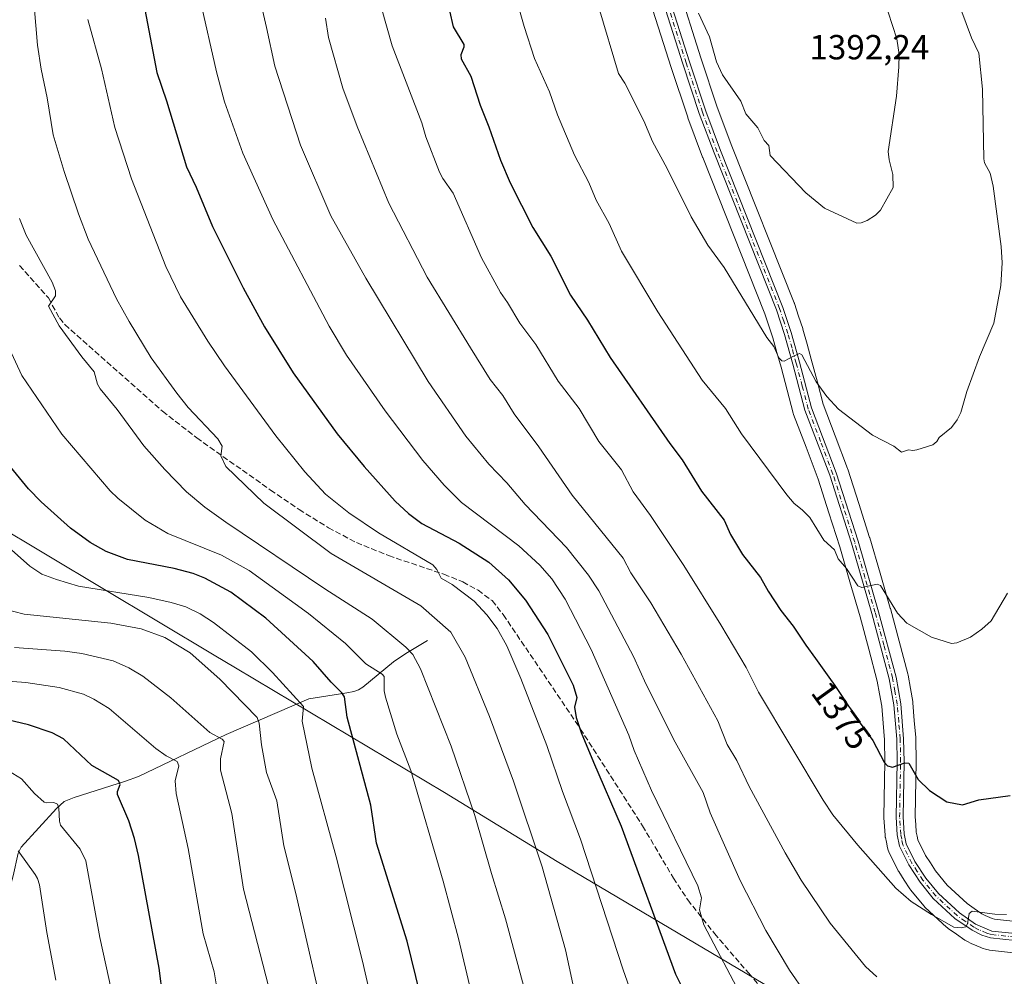
# Model space of a CAD drawing. Units: metres. Extents: x 658030 to 661483, y 4755700 to 4758092.
# Drawn here: x 660826 to 661109, y 4756501 to 4756775 of the extents above; entities that cross this region are included whole.
import ezdxf
from ezdxf.enums import TextEntityAlignment as Align

# ---------------------------------------------------------------- set-up
doc = ezdxf.new("R2010")
doc.units = ezdxf.units.M
doc.header["$MEASUREMENT"] = 0
doc.linetypes.add('DGN Style 3', pattern=[2.307223, 1.648017, -0.659207])
doc.linetypes.add('DGN Style 4', pattern=[2.638475, 1.318413, -0.659207, 0.001648, -0.659207])
for name, color, linetype, lineweight in [('Camino Cxs', 7, 'Continuous', 0), ('Camino eje', 30, 'DGN Style 4', 13), ('Corriente natural lineal', 142, 'Continuous', 13), ('Cota de cima', 7, 'Continuous', 0), ('Curva de nivel maestra', 30, 'Continuous', 30), ('Curva de nivel normal', 30, 'Continuous', 0), ('Espacio natural protegido', 121, 'Continuous', 13), ('Espacio natural protegido CxS', 121, 'Continuous', 0), ('Instalación recreativa', 7, 'Continuous', 0), ('Municipio', 91, 'Continuous', 13), ('Municipio CxS', 4, 'Continuous', 0), ('Rótulo de curva de nivel directora', 7, 'Continuous', 0), ('Senda', 7, 'DGN Style 3', 0)]:
    doc.layers.add(name, color=color, linetype=linetype, lineweight=lineweight)
doc.styles.add('Style-Arial', font='txt')

# ---------------------------------------------------------------- blocks, each defined once
blk = doc.blocks.new('*U8')
at = {"layer": 'Instalación recreativa', "color": 7, "linetype": 'Continuous', "lineweight": 0}
for points in [[(661014.9597, 4756785.515, 1390.0683), (661021.6304, 4756764.4643, 1396.5654), (661026.325, 4756750.336, 1391.8742), (661030.4994, 4756739.1382, 1389.2376), (661048.4212, 4756694.104, 1398.8863), (661048.4687, 4756693.9792, 1398.8977), (661048.5133, 4756693.8506, 1398.9088), (661049.699, 4756690.2587, 1398.6724), (661050.8646, 4756686.7168, 1398.3469), (661050.9219, 4756686.529, 1398.3193), (661052.1307, 4756682.233, 1397.4998), (661053.3506, 4756677.9269, 1396.3108), (661055.0918, 4756671.3208, 1395.3842), (661056.7714, 4756664.9353, 1395.705), (661060.237, 4756655.8127, 1395.0309), (661063.7879, 4756646.4582, 1393.7726), (661063.8575, 4756646.2568, 1393.6246), (661066.993, 4756636.4203, 1392.9535), (661070.1085, 4756626.6239, 1388.4211), (661070.1385, 4756626.5257, 1388.4646), (661073.0988, 4756616.4245, 1387.4685), (661076.0591, 4756606.3034, 1389.5), (661076.0899, 4756606.1932, 1389.5015), (661078.5695, 4756596.8397, 1389.0305), (661081.0691, 4756587.4361, 1389.9861), (661081.1516, 4756587.0621, 1390.0151), (661081.826, 4756583.2405, 1389.8691), (661082.4911, 4756579.5052, 1389.8353), (661082.5441, 4756579.0997, 1389.8687), (661082.9692, 4756574.0783, 1386.3327), (661083.3843, 4756569.1368, 1385.6479), (661083.3993, 4756568.8424, 1385.7101), (661083.5193, 4756562.2824, 1386.192), (661083.5198, 4756562.1605, 1386.0581), (661083.2425, 4756546.4092, 1383.0149), (661083.3814, 4756544.1602, 1382.8343), (661083.5221, 4756541.927, 1382.5731), (661083.7485, 4756540.7989, 1382.3836), (661083.953, 4756539.7635, 1382.2921), (661086.1762, 4756535.2915, 1384.7102), (661087.5971, 4756533.0963, 1387.1338), (661089.0787, 4756530.81, 1386.5565), (661092.4396, 4756526.7173, 1385.8831), (661098.1158, 4756521.4855, 1385.3019), (661100.199, 4756520.0313, 1384.7957), (661102.387, 4756518.5073, 1383.8426), (661103.3525, 4756518.0228, 1382.6485), (661105.3773, 4756517.1784, 1380.0261), (661106.0193, 4756516.9738, 1379.2293), (661112.1118, 4756516.3018, 1376.2375)], [(661111.4767, 4756507.3172, 1378.6116), (661104.5867, 4756508.0772, 1382.055), (661104.2987, 4756508.1185, 1382.2722), (661103.7136, 4756508.2626, 1382.6781), (661102.4586, 4756508.6626, 1383.6047), (661102.286, 4756508.7215, 1383.6375), (661102.0931, 4756508.7968, 1383.67), (661099.7431, 4756509.7768, 1384.163), (661099.4569, 4756509.9081, 1384.2347), (661098.0619, 4756510.6081, 1384.6205), (661097.8301, 4756510.733, 1384.6917), (661097.5081, 4756510.9376, 1384.7859), (661095.0512, 4756512.6489, 1384.8846), (661092.7143, 4756514.2802, 1384.6897), (661092.3976, 4756514.5229, 1384.6616), (661092.2403, 4756514.6612, 1384.6512), (661086.1103, 4756520.3112, 1383.8884), (661085.6977, 4756520.7459, 1383.4041), (661081.9624, 4756525.2943, 1380.456), (661081.6637, 4756525.703, 1380.5913), (661080.0431, 4756528.2039, 1381.6737), (661078.4825, 4756530.6148, 1382.8541), (661078.363, 4756530.8101, 1382.9564), (661078.2306, 4756531.0569, 1383.0735), (661075.6256, 4756536.2969, 1383.8522), (661075.4265, 4756536.761, 1383.8714), (661075.2404, 4756537.4281, 1383.8912), (661074.9217, 4756539.0413, 1384.3421), (661074.6381, 4756540.4546, 1384.7518), (661074.6185, 4756540.5587, 1384.7818), (661074.559, 4756541.0572, 1384.9212), (661074.3988, 4756543.6, 1385.0054), (661074.2486, 4756546.0328, 1384.3539), (661074.2404, 4756546.3497, 1384.2685), (661074.5194, 4756562.1986, 1390.494), (661074.4035, 4756568.5303, 1390.9457), (661074.001, 4756573.3219, 1391.3276), (661073.5936, 4756578.1347, 1391.9608), (661072.9642, 4756581.6697, 1392.1254), (661072.3219, 4756585.3093, 1392.0847), (661069.8707, 4756594.5305, 1391.6905), (661067.405, 4756603.8317, 1392.7702), (661064.4614, 4756613.8957, 1392.3446), (661061.5162, 4756623.9452, 1391.8802), (661058.4172, 4756633.6899, 1392.2573), (661055.3197, 4756643.4071, 1392.3524), (661051.8232, 4756652.6175, 1393.4083), (661048.2624, 4756661.9915, 1395.3583), (661048.1281, 4756662.4154, 1395.3136), (661046.3884, 4756669.0294, 1394.3921), (661044.6692, 4756675.5532, 1393.3557), (661043.4695, 4756679.7872, 1394.4393), (661042.2849, 4756683.9966, 1396.9072), (661041.1512, 4756687.4415, 1400.2444), (661040.0092, 4756690.9015, 1401.1008), (661022.119, 4756735.8562, 1387.4254), (661022.0836, 4756735.9482, 1387.4256), (661017.8575, 4756747.2846, 1388.4654), (661017.8097, 4756747.4211, 1388.5004), (661013.07, 4756761.6859, 1390.8292), (661006.3805, 4756782.7952, 1389.1965)]]:
    blk.add_polyline3d(points, dxfattribs=at)

msp = doc.modelspace()

# ---------------------------------------------------------------- linework, layer by layer
at = {"layer": 'Camino Cxs', "color": 7, "linetype": 'Continuous', "lineweight": 0}
for points in [[(661111.9401, 4756510.7901, 1373.6596), (661104.8701, 4756511.5701, 1377.783), (661102.3601, 4756512.3701, 1381.4977), (661099.5701, 4756513.7701, 1382.8302), (661094.6601, 4756517.1901, 1382.6627), (661088.4301, 4756522.9301, 1382.4694), (661084.6301, 4756527.5601, 1381.5911), (661081.3901, 4756532.5601, 1380.5399), (661078.7001, 4756537.9701, 1382.9821), (661078.0601, 4756541.2101, 1384.3489), (661077.7401, 4756546.2901, 1383.1439), (661078.0201, 4756562.2001, 1388.2103), (661077.9001, 4756568.7101, 1389.8074), (661077.0701, 4756578.5901, 1390.9219), (661075.7401, 4756586.0601, 1389.9568), (661070.7801, 4756604.7701, 1389.9355), (661064.8601, 4756624.9701, 1388.7508), (661058.6301, 4756644.5601, 1391.0493), (661051.5301, 4756663.2501, 1392.4167), (661048.0501, 4756676.4801, 1391.9107), (661045.6301, 4756685.0201, 1395.9772), (661043.3001, 4756692.1001, 1399.1522), (661025.3701, 4756737.1601, 1387.8607), (661021.1401, 4756748.5101, 1388.4073), (661016.4001, 4756762.7701, 1389.8154), (661003.0201, 4756804.9601, 1389.45)], [(661111.9401, 4756510.7901, 1373.6596), (661104.8701, 4756511.5701, 1377.783), (661102.3601, 4756512.3701, 1381.4977), (661099.5701, 4756513.7701, 1382.8302), (661094.6601, 4756517.1901, 1382.6627), (661088.4301, 4756522.9301, 1382.4694), (661084.6301, 4756527.5601, 1381.5911), (661081.3901, 4756532.5601, 1380.5399), (661078.7001, 4756537.9701, 1382.9821), (661078.0601, 4756541.2101, 1384.3489), (661077.7401, 4756546.2901, 1383.1439), (661078.0201, 4756562.2001, 1388.2103), (661077.9001, 4756568.7101, 1389.8074), (661077.0701, 4756578.5901, 1390.9219), (661075.7401, 4756586.0601, 1389.9568), (661070.7801, 4756604.7701, 1389.9355), (661064.8601, 4756624.9701, 1388.7508), (661058.6301, 4756644.5601, 1391.0493), (661051.5301, 4756663.2501, 1392.4167), (661048.0501, 4756676.4801, 1391.9107), (661045.6301, 4756685.0201, 1395.9772), (661043.3001, 4756692.1001, 1399.1522), (661025.3701, 4756737.1601, 1387.8607), (661021.1401, 4756748.5101, 1388.4073), (661016.4001, 4756762.7701, 1389.8154), (661003.0201, 4756804.9601, 1389.45)], [(661004.9401, 4756805.5401, 1391.6866), (661018.3001, 4756763.3801, 1390.7978), (661023.0201, 4756749.1701, 1388.7582), (661027.2301, 4756737.8801, 1388.1461), (661045.1801, 4756692.7801, 1398.7446), (661047.5501, 4756685.6001, 1395.2677), (661049.9701, 4756677.0001, 1393.407), (661053.4301, 4756663.8701, 1392.5714), (661060.5101, 4756645.2201, 1391.5026), (661066.7801, 4756625.5501, 1387.014), (661072.7001, 4756605.3101, 1388.3059), (661077.7001, 4756586.5001, 1388.7181), (661079.0501, 4756578.8501, 1390.4874), (661079.9001, 4756568.8101, 1387.6928), (661080.0201, 4756562.2001, 1387.1114), (661079.7401, 4756546.3301, 1383.0808), (661080.0401, 4756541.4701, 1383.4004), (661080.6101, 4756538.6301, 1382.014), (661083.1301, 4756533.5601, 1380.6721), (661086.2501, 4756528.7401, 1383.3754), (661089.8901, 4756524.3101, 1382.8876), (661095.9201, 4756518.7501, 1382.6405), (661100.5901, 4756515.4901, 1382.3861), (661105.2901, 4756513.5301, 1376.8209), (661112.0001, 4756512.7901, 1371.629)], [(661004.9401, 4756805.5401, 1391.6866), (661018.3001, 4756763.3801, 1390.7978), (661023.0201, 4756749.1701, 1388.7582), (661027.2301, 4756737.8801, 1388.1461), (661045.1801, 4756692.7801, 1398.7446), (661047.5501, 4756685.6001, 1395.2677), (661049.9701, 4756677.0001, 1393.407), (661053.4301, 4756663.8701, 1392.5714), (661060.5101, 4756645.2201, 1391.5026), (661066.7801, 4756625.5501, 1387.014), (661072.7001, 4756605.3101, 1388.3059), (661077.7001, 4756586.5001, 1388.7181), (661079.0501, 4756578.8501, 1390.4874), (661079.9001, 4756568.8101, 1387.6928), (661080.0201, 4756562.2001, 1387.1114), (661079.7401, 4756546.3301, 1383.0808), (661080.0401, 4756541.4701, 1383.4004), (661080.6101, 4756538.6301, 1382.014), (661083.1301, 4756533.5601, 1380.6721), (661086.2501, 4756528.7401, 1383.3754), (661089.8901, 4756524.3101, 1382.8876), (661095.9201, 4756518.7501, 1382.6405), (661100.5901, 4756515.4901, 1382.3861), (661105.2901, 4756513.5301, 1376.8209), (661112.0001, 4756512.7901, 1371.629)]]:
    msp.add_polyline3d(points, dxfattribs=at)
at = {"layer": 'Camino eje', "color": 30, "linetype": 'DGN Style 4', "lineweight": 13}
msp.add_polyline3d([(661111.9701, 4756511.7901, 1372.2472), (661105.0801, 4756512.5501, 1376.3463), (661103.8251, 4756512.9501, 1379.0105), (661101.4751, 4756513.9301, 1382.1055), (661100.0801, 4756514.6301, 1382.539), (661097.6251, 4756516.3401, 1382.3181), (661095.2901, 4756517.9701, 1382.4295), (661089.1601, 4756523.6201, 1382.5603), (661085.4401, 4756528.1501, 1382.4032), (661083.8201, 4756530.6501, 1381.4075), (661082.2601, 4756533.0601, 1379.8866), (661079.6551, 4756538.3001, 1382.4871), (661079.3351, 4756539.9201, 1383.2387), (661079.0501, 4756541.3401, 1383.8701), (661078.8901, 4756543.8801, 1383.8867), (661078.7401, 4756546.3101, 1383.11), (661079.0201, 4756562.2001, 1387.6608), (661078.9001, 4756568.7601, 1388.7509), (661078.4851, 4756573.7001, 1389.0538), (661078.0601, 4756578.7201, 1390.6788), (661077.3951, 4756582.4551, 1390.4249), (661076.7201, 4756586.2801, 1389.2488), (661074.2201, 4756595.6851, 1390.1382), (661071.7401, 4756605.0401, 1389.0216), (661068.7801, 4756615.1601, 1389.3007), (661065.8201, 4756625.2601, 1387.8565), (661062.7051, 4756635.0551, 1390.0122), (661059.5701, 4756644.8901, 1391.2437), (661056.0301, 4756654.2151, 1392.8025), (661052.4801, 4756663.5601, 1391.7457), (661050.7401, 4756670.1751, 1392.7618), (661049.0101, 4756676.7401, 1392.6352), (661047.8001, 4756681.0101, 1393.6334), (661046.5901, 4756685.3101, 1395.6105), (661045.4251, 4756688.8501, 1397.7041), (661044.2401, 4756692.4401, 1398.9746), (661026.3001, 4756737.5201, 1388.0003), (661022.0801, 4756748.8401, 1388.4127), (661017.3501, 4756763.0751, 1389.5112), (661010.6701, 4756784.1551, 1389.1056)], dxfattribs=at)
at = {"layer": 'Corriente natural lineal', "color": 142, "linetype": 'Continuous', "lineweight": 13}
msp.add_polyline3d([(660942.9501, 4756597.0701, 1337.3256), (660936.7901, 4756593.2701, 1334.3356), (660933.2601, 4756590.8701, 1332.5974), (660924.4001, 4756583.6701, 1327.5665), (660923.2001, 4756582.8701, 1326.8968), (660921.8001, 4756582.3901, 1326.2864), (660919.8001, 4756581.9801, 1325.5122), (660908.8301, 4756580.2801, 1321.2177), (660885.1001, 4756570.0601, 1311.0866), (660859.8801, 4756557.9801, 1301.7259), (660856.2101, 4756556.6501, 1300.6105), (660841.4201, 4756551.9601, 1296.5585), (660838.5201, 4756550.7401, 1295.86), (660836.3701, 4756548.7901, 1295.0553), (660826.1701, 4756537.6401, 1290.8205), (660825.3101, 4756535.8801, 1290.2895), (660823.9001, 4756529.4001, 1288.5169), (660823.1601, 4756526.8901, 1287.7624), (660822.4701, 4756525.7101, 1287.3213), (660821.6201, 4756524.8901, 1286.9768), (660809.7801, 4756515.8901, 1282.561), (660806.1601, 4756513.4201, 1281.321), (660789.6901, 4756503.7401, 1276.4591), (660774.6201, 4756496.3401, 1271.4082)], dxfattribs=at)
at = {"layer": 'Curva de nivel maestra', "color": 30, "linetype": 'Continuous', "lineweight": 30, "flags": 128}
for points, elevation in [([(660861.7, 4756778.3901), (660865.16, 4756760.2701), (660867.96, 4756752.1201), (660873.69, 4756733.1401), (660876.49, 4756727.3101), (660881.18, 4756716.0701), (660889.99, 4756698.3601), (660896.11, 4756687.1601), (660904.4, 4756674.0001), (660917.06, 4756656.4001), (660924.76, 4756647.0501), (660933.65, 4756637.1101), (660937.49, 4756633.5201), (660941.4, 4756630.7001), (660952.14, 4756625.0601), (660960.64, 4756619.5601), (660966.24, 4756614.5101), (660971.19, 4756608.6301), (660977.58, 4756598.7201), (660984.85, 4756584.2101), (660985.96, 4756580.7001), (660985.24, 4756577.9101), (660985.74, 4756574.9001), (660987.17, 4756570.6201), (660990.68, 4756562.0801), (660998.64, 4756543.6401), (661014.3, 4756501.1501), (661016.86, 4756495.9601)], 1350), ([(660949.28, 4756778.0001), (660950.41, 4756773.3701), (660953.4, 4756768.3001), (660953.41, 4756767.5601), (660952.54, 4756765.3301), (660952.68, 4756764.2201), (660955.41, 4756759.2401), (660958.09, 4756750.8801), (660960.64, 4756744.6801), (660964.01, 4756735.1001), (660966.79, 4756728.6101), (660973.31, 4756715.7801), (660978.43, 4756707.5001), (660984.11, 4756696.2501), (660988.96, 4756689.1501), (660995.53, 4756678.3301), (661012.69, 4756653.6701), (661016.25, 4756648.9301), (661021.78, 4756639.9201), (661028.32, 4756631.5801), (661030.1, 4756627.5201), (661033.53, 4756621.7801), (661038.74, 4756615.1701), (661040.9, 4756611.2401), (661044.59, 4756605.6301), (661048.16, 4756601.1501), (661051.8, 4756595.6801), (661054.52, 4756591.8801), (661058.39, 4756586.5201), (661060.12, 4756584.1001), (661062.06, 4756581.2601), (661063.02, 4756579.7901), (661064.08, 4756578.1401), (661064.57, 4756577.3801), (661066.11, 4756575.0701), (661066.37, 4756574.6901), (661071.06, 4756568.2801), (661074.28, 4756562.1201), (661075.24, 4756560.9901), (661076.68, 4756560.6801), (661080.28, 4756561.9201), (661081.35, 4756561.8101), (661084.09, 4756557.0601), (661087.33, 4756553.9701), (661092.33, 4756550.6301), (661096.81, 4756549.7801), (661101.47, 4756551.2701), (661110.57, 4756552.5201)], 1375), ([(660947.13, 4756470.0401), (660937.14, 4756510.6701), (660928.36, 4756538.8201), (660926.73, 4756549.7501), (660919.9, 4756575.0101), (660919.12, 4756580.8401), (660918.41, 4756582.0201), (660915.28, 4756585.0901), (660910.11, 4756590.9601), (660896.48, 4756603.4601), (660886.47, 4756610.9301), (660879.02, 4756614.9501), (660875.61, 4756616.3301), (660870.11, 4756617.7301), (660856.73, 4756620.3201), (660850.62, 4756622.5701), (660846, 4756625.1601), (660840.34, 4756629.3401), (660831.88, 4756636.9001), (660828.29, 4756640.6201), (660816.58, 4756654.7601)], 1325), ([(660866.86, 4756494.6301), (660865.84, 4756502.8401), (660859.89, 4756535.2501), (660858.77, 4756540.1401), (660857.08, 4756545.2201), (660853.85, 4756552.7401), (660853.84, 4756553.6401), (660854.63, 4756555.6701), (660854.19, 4756556.8401), (660846.5, 4756561.0801), (660838.29, 4756568.7801), (660835.04, 4756570.5301), (660828.28, 4756572.7801), (660820.59, 4756574.6401)], 1300)]:
    msp.add_lwpolyline(points, dxfattribs=dict(at, elevation=elevation))
at = {"layer": 'Curva de nivel normal', "color": 30, "linetype": 'Continuous', "lineweight": 0, "flags": 128}
for points, elevation in [([(660890.68, 4756799.54), (660896.66, 4756773.2), (660899.13, 4756762.11), (660906.47, 4756739.37), (660915.2, 4756719.09), (660925.28, 4756701.14), (660943.21, 4756671.47), (660954.06, 4756655.76), (660960.65, 4756647.71), (660965.79, 4756642.38), (660971.03, 4756636.14), (660982.94, 4756623.74), (660989.29, 4756615.79), (660992.28, 4756611.32), (661002.26, 4756592.48), (661005.84, 4756584.39), (661014.2, 4756567.81), (661022.21, 4756553.37), (661024.26, 4756547.53), (661032.94, 4756528.05), (661040.31, 4756513.67), (661047.12, 4756502.27), (661051.62, 4756495.76)], 1360), ([(660829.55, 4756784.07), (660830.88, 4756768.12), (660831.87, 4756761.25), (660833.66, 4756753.01), (660835.4, 4756742.32), (660838.52, 4756731.86), (660842.65, 4756719.62), (660845.47, 4756712.36), (660853.54, 4756695.24), (660857.24, 4756688.69), (660863.51, 4756678.3), (660870.9, 4756668.1), (660874.17, 4756664.05), (660882.68, 4756655.01), (660883.96, 4756652.88), (660883.62, 4756650.07), (660884.98, 4756647.09), (660895.92, 4756636.47), (660915.33, 4756622.02), (660941.06, 4756607.05), (660949.68, 4756599.48), (660953.83, 4756592.27), (660960.86, 4756575.19), (660967.72, 4756556.62), (660975.93, 4756531.98), (660982.69, 4756508.13), (660984.75, 4756498.32)], 1340), ([(660992.24, 4756778.94), (660997.93, 4756760), (660999.71, 4756757.17), (661005.22, 4756746.43), (661007.71, 4756740.46), (661011.92, 4756732.66), (661018.77, 4756718.76), (661023.6, 4756710.69), (661028.32, 4756704.24), (661040.57, 4756684.08), (661042.55, 4756681.53), (661043.99, 4756678.24), (661044.87, 4756677.37), (661045.58, 4756677.34), (661048.41, 4756678.86), (661049.93, 4756679.5), (661050.61, 4756679.16), (661054.77, 4756671.39), (661057.81, 4756667.17), (661061.18, 4756663.5), (661070.92, 4756656.05), (661077.07, 4756652.92), (661079.25, 4756651.18), (661081.33, 4756651.87), (661082.56, 4756651.64), (661083.72, 4756651.82), (661088.31, 4756653.26), (661089.48, 4756654.2), (661090.09, 4756655.36), (661093.66, 4756658.22), (661095.33, 4756660.48), (661096.31, 4756662.59), (661098.06, 4756668.57), (661101.69, 4756678.53), (661105.8, 4756688.27), (661107.8, 4756699.02), (661108.26, 4756705.62), (661107.92, 4756710.29), (661105.62, 4756727.62), (661104.75, 4756731.31), (661103.19, 4756734.33), (661102.97, 4756735.46), (661102.53, 4756755.45), (661101.54, 4756765.79), (661099.43, 4756770.22), (661094.76, 4756782.66)], 1385), ([(660877.65, 4756781.29), (660882.28, 4756760.44), (660884.62, 4756751.81), (660889.88, 4756737.13), (660898.55, 4756718.04), (660914.76, 4756687.41), (660919.66, 4756679.06), (660930.83, 4756663), (660941.7, 4756648.77), (660947.81, 4756641.67), (660952.78, 4756636.72), (660969.25, 4756624.2), (660975.33, 4756618.7), (660978.73, 4756614.74), (660982.56, 4756608.89), (660990.03, 4756594.45), (661000.87, 4756569.88), (661002.4, 4756565.38), (661007.42, 4756553.94), (661020.7, 4756526.5), (661021.81, 4756523.07), (661021.17, 4756519.66), (661022.46, 4756515.3), (661033.88, 4756493.72)], 1355), ([(661109.77, 4756610.6), (661105.08, 4756602.67), (661102.36, 4756600.25), (661099.12, 4756597.96), (661095.17, 4756596.39), (661093.7, 4756596.19), (661087.94, 4756598.04), (661080.8, 4756602), (661078.09, 4756604.91), (661073.28, 4756612.88), (661072.24, 4756613.2), (661067.86, 4756612.3), (661066.68, 4756612.78), (661063.46, 4756617.78), (661061.07, 4756620.48), (661059.98, 4756623.05), (661056.97, 4756625.86), (661052.95, 4756632.41), (661050.7, 4756634.6), (661048.44, 4756636.43), (661046.32, 4756638.91), (661033.32, 4756656.45), (661028.64, 4756663.67), (661022, 4756671.9), (661009.19, 4756691.46), (660998.77, 4756708.9), (660995.23, 4756716.86), (660991.45, 4756723.57), (660989.38, 4756728.71), (660985.28, 4756736.51), (660980.4, 4756748.08), (660978.05, 4756754.68), (660973.76, 4756764.3), (660970.82, 4756773.5), (660968.4, 4756781.92)], 1380), ([(660929.8, 4756778.76), (660932.84, 4756767.9), (660941.38, 4756745.84), (660942.53, 4756741.83), (660946.41, 4756731.61), (660947.37, 4756729.77), (660950.34, 4756725.63), (660958.56, 4756707.03), (660964.01, 4756697.06), (660965.96, 4756694.15), (660969.52, 4756688.26), (660974.14, 4756682.14), (660980.58, 4756671.61), (660986.62, 4756663.68), (660992.28, 4756654.22), (660998.77, 4756646.06), (661002.14, 4756639.76), (661007.11, 4756632.99), (661016.71, 4756618.61), (661027.36, 4756601.55), (661034.59, 4756589.24), (661038.17, 4756582.23), (661056.74, 4756551.18), (661059.58, 4756546.95), (661066.72, 4756538.18), (661077.61, 4756525.86), (661082.06, 4756522.02), (661087.88, 4756518.3), (661094.35, 4756514.7), (661096.46, 4756514.43), (661097.77, 4756514.79), (661098.26, 4756515.65), (661098.78, 4756518.56), (661099.6, 4756519.28), (661106.09, 4756518.43), (661109.49, 4756518.34)], 1370), ([(661020.93, 4756777.34), (661024.09, 4756770.51), (661026.07, 4756763.39), (661027.85, 4756759.63), (661033.05, 4756752), (661034.57, 4756748.44), (661037.99, 4756744.39), (661039.81, 4756740.7), (661041.1, 4756739.33), (661041.5, 4756736.47), (661051.76, 4756725.71), (661057.15, 4756721.27), (661066.48, 4756717.01), (661067.7, 4756717.06), (661069.39, 4756717.72), (661071.79, 4756719.25), (661073.28, 4756720.69), (661076.87, 4756727.24), (661076.8, 4756730.93), (661075.72, 4756735.14), (661075.45, 4756737.54), (661077.89, 4756753.46), (661078.55, 4756761.89), (661078.57, 4756765.44), (661077.91, 4756769.99), (661075.43, 4756777.64)], 1390), ([(661003.51, 4756490.42), (660999.24, 4756502.42), (660987.02, 4756539.99), (660981.79, 4756553.65), (660977.29, 4756566.86), (660969.83, 4756586.16), (660965.76, 4756595.53), (660963.04, 4756600.5), (660960.05, 4756604.42), (660956.41, 4756608.33), (660950.05, 4756613.11), (660946.97, 4756614.99), (660945.7, 4756617.49), (660944.57, 4756618.79), (660928.9, 4756628.01), (660920.4, 4756633.69), (660913.66, 4756639.12), (660907.77, 4756645.48), (660899.4, 4756655.88), (660884.62, 4756675.94), (660879.82, 4756683.06), (660872, 4756695.81), (660867.73, 4756704.48), (660857.88, 4756729.75), (660853.08, 4756744.45), (660849.28, 4756761.34), (660845.38, 4756775.53)], 1345), ([(660913.69, 4756775.88), (660914.56, 4756770.33), (660918.63, 4756755.74), (660922.76, 4756744.72), (660931.85, 4756722.71), (660942.89, 4756701.42), (660955.32, 4756681.11), (660961.03, 4756672.09), (660964.63, 4756667.44), (660967.88, 4756662.23), (660975.01, 4756652.69), (660984.59, 4756638.77), (660999.22, 4756620.67), (661001.5, 4756616.51), (661007.2, 4756607.84), (661015.91, 4756593.14), (661026.45, 4756573.92), (661029.17, 4756567.17), (661031.91, 4756562.57), (661035.46, 4756555.05), (661045.83, 4756536), (661050.42, 4756528.16), (661058.73, 4756515.78), (661068.92, 4756503.36), (661072.15, 4756500.39)], 1365), ([(660975.84, 4756478.38), (660965.44, 4756517.04), (660961.4, 4756530.08), (660956.57, 4756546.76), (660949.77, 4756566.64), (660940.95, 4756588.89), (660938.73, 4756593.02), (660936.78, 4756595.11), (660927.13, 4756603.13), (660913.46, 4756611.91), (660885.02, 4756631.04), (660879.01, 4756635.39), (660873.72, 4756639.76), (660867.45, 4756646.15), (660861.46, 4756652.96), (660853.8, 4756663.39), (660848.88, 4756669.36), (660848.1, 4756670.72), (660847.18, 4756674.25), (660843.63, 4756678.56), (660837.12, 4756687.47), (660833.99, 4756693.09), (660835.99, 4756696.05), (660836.06, 4756697.52), (660835.03, 4756700.04), (660827.59, 4756713.56), (660825.64, 4756718.29)], 1335), ([(660958.64, 4756482.94), (660951.88, 4756511.44), (660947.54, 4756527.87), (660938.18, 4756559.7), (660934.22, 4756570.11), (660930.89, 4756580.72), (660930.5, 4756582.59), (660930.52, 4756586.71), (660930, 4756587.38), (660925.3, 4756590.35), (660919.41, 4756596.15), (660908.81, 4756604.83), (660891.73, 4756617.17), (660883.77, 4756621.56), (660868.29, 4756627.76), (660861.79, 4756631.66), (660853.94, 4756637.94), (660851.74, 4756640.05), (660837.9, 4756656.34), (660826.35, 4756673.24), (660810.44, 4756707.35)], 1330), ([(660929.02, 4756484.34), (660924.32, 4756504.9), (660916.71, 4756534.9), (660909.75, 4756560.31), (660906.96, 4756573.86), (660907.35, 4756578.07), (660898.46, 4756587.86), (660892.41, 4756593.78), (660881.48, 4756602.26), (660877.6, 4756604.71), (660873.54, 4756606.69), (660869.31, 4756608), (660862.9, 4756609.42), (660842.67, 4756612.7), (660836.31, 4756614.55), (660832.14, 4756616.15), (660828.65, 4756618.37), (660818.16, 4756627.68)], 1320), ([(660915.19, 4756480.47), (660905.18, 4756524.3), (660901.7, 4756538.02), (660899.63, 4756550.95), (660896.71, 4756559.08), (660895.25, 4756567.1), (660894.64, 4756573.28), (660894.04, 4756574.9), (660883.32, 4756585.94), (660874.79, 4756593.5), (660867.45, 4756597.91), (660860.67, 4756600.36), (660851.95, 4756602.03), (660826.99, 4756604.56), (660821.11, 4756606.14)], 1315), ([(660897.31, 4756497.72), (660890.05, 4756525.61), (660886.7, 4756547.3), (660883.49, 4756559.82), (660883.5, 4756563), (660884.51, 4756568.04), (660883.97, 4756568.69), (660880.38, 4756570.61), (660869.21, 4756580.6), (660861.15, 4756586.81), (660857.11, 4756589.2), (660852.66, 4756591.15), (660843.63, 4756593.3), (660838.68, 4756593.98), (660824.25, 4756595.02)], 1310), ([(660882.46, 4756497.2), (660881.62, 4756501.86), (660878.53, 4756512.72), (660874.2, 4756537.28), (660870.76, 4756553.09), (660870.46, 4756556.7), (660871.54, 4756561.06), (660871.05, 4756562.28), (660867.82, 4756563.88), (660864.89, 4756566.04), (660851.5, 4756577.48), (660847.07, 4756580.22), (660844.04, 4756581.58), (660837.12, 4756583.5), (660827.51, 4756584.99), (660807.01, 4756586.5)], 1305), ([(660853.76, 4756488.99), (660848.8, 4756511.64), (660844.77, 4756533.69), (660843.13, 4756537.06), (660837.51, 4756543.97), (660837.18, 4756545.12), (660836.98, 4756548.89), (660836.6, 4756549.97), (660835.59, 4756550.47), (660833.4, 4756550.34), (660832.79, 4756550.57), (660830, 4756553.03), (660826.25, 4756557.3), (660822.54, 4756559.58)], 1295), ([(660836.17, 4756499.46), (660833.51, 4756513.15), (660831.44, 4756526.85), (660830.89, 4756528.62), (660830.15, 4756529.8), (660825.26, 4756536.61)], 1290)]:
    msp.add_lwpolyline(points, dxfattribs=dict(at, elevation=elevation))
at = {"layer": 'Espacio natural protegido', "color": 121, "linetype": 'Continuous', "lineweight": 13, "flags": 128}
msp.add_lwpolyline([(661096.619, 4756464.6361), (660980.238, 4756533.5261), (660947.845, 4756553.3899), (660887.8189, 4756589.199), (660881.699, 4756592.8491), (660817.5579, 4756631.1139), (660630.0819, 4756645.4321), (660610.714, 4756646.9111)], dxfattribs=at)
msp.add_lwpolyline([(661096.619, 4756464.6361), (660980.238, 4756533.5261), (660947.845, 4756553.3899), (660887.8189, 4756589.199), (660881.699, 4756592.8491), (660817.5579, 4756631.1139), (660630.0819, 4756645.4321), (660610.714, 4756646.9111)], dxfattribs=at)
at = {"layer": 'Espacio natural protegido CxS', "color": 121, "linetype": 'Continuous', "lineweight": 0, "flags": 128}
msp.add_lwpolyline([(661096.619, 4756464.6361), (660980.2379, 4756533.5261), (660947.845, 4756553.3899), (660887.8189, 4756589.199), (660881.699, 4756592.849), (660817.5579, 4756631.1139), (660630.0819, 4756645.432), (660610.714, 4756646.9111), (660562.7339, 4756632.121), (660417.286, 4756587.287), (660353.795, 4756567.716), (660236.0321, 4756505.4761), (660235.3981, 4756505.1411), (660203.7171, 4756488.667)], dxfattribs=at)
msp.add_lwpolyline([(661096.619, 4756464.6361), (660980.2379, 4756533.5261), (660947.845, 4756553.3899), (660887.8189, 4756589.199), (660881.699, 4756592.849), (660817.5579, 4756631.1139), (660630.0819, 4756645.432), (660610.714, 4756646.9111), (660562.7339, 4756632.121), (660417.286, 4756587.287), (660353.795, 4756567.716), (660236.0321, 4756505.4761), (660235.3981, 4756505.1411), (660203.7171, 4756488.667)], dxfattribs=at)
at = {"layer": 'Instalación recreativa', "color": 7, "linetype": 'Continuous', "lineweight": 0}
for points in [[(661014.9597, 4756785.515, 1390.0683), (661021.6304, 4756764.4643, 1396.5654), (661026.325, 4756750.336, 1391.8742), (661030.4994, 4756739.1382, 1389.2376), (661048.4212, 4756694.104, 1398.8863), (661048.4687, 4756693.9792, 1398.8977), (661048.5133, 4756693.8506, 1398.9088), (661049.699, 4756690.2587, 1398.6724), (661050.8646, 4756686.7168, 1398.3469), (661050.9219, 4756686.529, 1398.3193), (661052.1307, 4756682.233, 1397.4998), (661053.3506, 4756677.9269, 1396.3108), (661055.0918, 4756671.3208, 1395.3842), (661056.7714, 4756664.9353, 1395.705), (661060.237, 4756655.8127, 1395.0309), (661063.7879, 4756646.4582, 1393.7726), (661063.8575, 4756646.2568, 1393.6246), (661066.993, 4756636.4203, 1392.9535), (661070.1085, 4756626.6239, 1388.4211), (661070.1385, 4756626.5257, 1388.4646), (661073.0988, 4756616.4245, 1387.4685), (661076.0591, 4756606.3034, 1389.5), (661076.0899, 4756606.1932, 1389.5015), (661078.5695, 4756596.8397, 1389.0305), (661081.0691, 4756587.4361, 1389.9861), (661081.1516, 4756587.0621, 1390.0151), (661081.826, 4756583.2405, 1389.8691), (661082.4911, 4756579.5052, 1389.8353), (661082.5441, 4756579.0997, 1389.8687), (661082.9692, 4756574.0783, 1386.3327), (661083.3843, 4756569.1368, 1385.6479), (661083.3993, 4756568.8424, 1385.7101), (661083.5193, 4756562.2824, 1386.192), (661083.5198, 4756562.1605, 1386.0581), (661083.2425, 4756546.4092, 1383.0149), (661083.3814, 4756544.1602, 1382.8343), (661083.5221, 4756541.927, 1382.5731), (661083.7485, 4756540.7989, 1382.3836), (661083.953, 4756539.7635, 1382.2921), (661086.1762, 4756535.2915, 1384.7102), (661087.5971, 4756533.0963, 1387.1338), (661089.0787, 4756530.81, 1386.5565), (661092.4396, 4756526.7173, 1385.8831), (661098.1158, 4756521.4855, 1385.3019), (661100.199, 4756520.0313, 1384.7957), (661102.387, 4756518.5073, 1383.8426), (661103.3525, 4756518.0228, 1382.6485), (661105.3773, 4756517.1784, 1380.0261), (661106.0193, 4756516.9738, 1379.2293), (661112.1118, 4756516.3018, 1376.2375)], [(661111.4767, 4756507.3172, 1378.6116), (661104.5867, 4756508.0772, 1382.055), (661104.2987, 4756508.1185, 1382.2722), (661103.7136, 4756508.2626, 1382.6781), (661102.4586, 4756508.6626, 1383.6047), (661102.286, 4756508.7215, 1383.6375), (661102.0931, 4756508.7968, 1383.67), (661099.7431, 4756509.7768, 1384.163), (661099.4569, 4756509.9081, 1384.2347), (661098.0619, 4756510.6081, 1384.6205), (661097.8301, 4756510.733, 1384.6917), (661097.5081, 4756510.9376, 1384.7859), (661095.0512, 4756512.6489, 1384.8846), (661092.7143, 4756514.2802, 1384.6897), (661092.3976, 4756514.5229, 1384.6616), (661092.2403, 4756514.6612, 1384.6512), (661086.1103, 4756520.3112, 1383.8884), (661085.6977, 4756520.7459, 1383.4041), (661081.9624, 4756525.2943, 1380.456), (661081.6637, 4756525.703, 1380.5913), (661080.0431, 4756528.2039, 1381.6737), (661078.4825, 4756530.6148, 1382.8541), (661078.363, 4756530.8101, 1382.9564), (661078.2306, 4756531.0569, 1383.0735), (661075.6256, 4756536.2969, 1383.8522), (661075.4265, 4756536.761, 1383.8714), (661075.2404, 4756537.4281, 1383.8912), (661074.9217, 4756539.0413, 1384.3421), (661074.6381, 4756540.4546, 1384.7518), (661074.6185, 4756540.5587, 1384.7818), (661074.559, 4756541.0572, 1384.9212), (661074.3988, 4756543.6, 1385.0054), (661074.2486, 4756546.0328, 1384.3539), (661074.2404, 4756546.3497, 1384.2685), (661074.5194, 4756562.1986, 1390.494), (661074.4035, 4756568.5303, 1390.9457), (661074.001, 4756573.3219, 1391.3276), (661073.5936, 4756578.1347, 1391.9608), (661072.9642, 4756581.6697, 1392.1254), (661072.3219, 4756585.3093, 1392.0847), (661069.8707, 4756594.5305, 1391.6905), (661067.405, 4756603.8317, 1392.7702), (661064.4614, 4756613.8957, 1392.3446), (661061.5162, 4756623.9452, 1391.8802), (661058.4172, 4756633.6899, 1392.2573), (661055.3197, 4756643.4071, 1392.3524), (661051.8232, 4756652.6175, 1393.4083), (661048.2624, 4756661.9915, 1395.3583), (661048.1281, 4756662.4154, 1395.3136), (661046.3884, 4756669.0294, 1394.3921), (661044.6692, 4756675.5532, 1393.3557), (661043.4695, 4756679.7872, 1394.4393), (661042.2849, 4756683.9966, 1396.9072), (661041.1512, 4756687.4415, 1400.2444), (661040.0092, 4756690.9015, 1401.1008), (661022.119, 4756735.8562, 1387.4254), (661022.0836, 4756735.9482, 1387.4256), (661017.8575, 4756747.2846, 1388.4654), (661017.8097, 4756747.4211, 1388.5004), (661013.07, 4756761.6859, 1390.8292), (661006.3805, 4756782.7952, 1389.1965)]]:
    msp.add_polyline3d(points, dxfattribs=at)
at = {"layer": 'Municipio', "color": 91, "linetype": 'Continuous', "lineweight": 13, "flags": 128}
msp.add_lwpolyline([(661096.619, 4756464.6361), (660980.238, 4756533.5261), (660947.845, 4756553.3899), (660887.8189, 4756589.199), (660881.699, 4756592.8491), (660817.5579, 4756631.1139), (660630.0819, 4756645.4321), (660610.714, 4756646.9111)], dxfattribs=at)
msp.add_lwpolyline([(661096.619, 4756464.6361), (660980.238, 4756533.5261), (660947.845, 4756553.3899), (660887.8189, 4756589.199), (660881.699, 4756592.8491), (660817.5579, 4756631.1139), (660630.0819, 4756645.4321), (660610.714, 4756646.9111)], dxfattribs=at)
at = {"layer": 'Municipio CxS', "color": 4, "linetype": 'Continuous', "lineweight": 0, "flags": 128}
for points in [[(660203.7171, 4756488.667), (660235.3981, 4756505.1411), (660236.0321, 4756505.4761), (660353.795, 4756567.716), (660417.286, 4756587.287), (660562.7339, 4756632.121), (660610.714, 4756646.9111), (660630.0819, 4756645.432), (660817.5579, 4756631.1139), (660881.699, 4756592.849), (660887.8189, 4756589.199), (660947.845, 4756553.3899), (660980.2379, 4756533.5261), (661096.619, 4756464.6361)], [(661096.619, 4756464.6361), (660980.2379, 4756533.5261), (660947.845, 4756553.3899), (660887.8189, 4756589.199), (660881.699, 4756592.849), (660817.5579, 4756631.1139), (660630.0819, 4756645.432), (660610.714, 4756646.9111), (660562.7339, 4756632.121), (660417.286, 4756587.287), (660353.795, 4756567.716), (660236.0321, 4756505.4761), (660235.3981, 4756505.1411), (660203.7171, 4756488.667)]]:
    msp.add_lwpolyline(points, dxfattribs=at)
at = {"layer": 'Senda', "color": 7, "linetype": 'DGN Style 3', "lineweight": 0}
msp.add_polyline3d([(660825.6901, 4756704.7901, 1344.1825), (660834.0101, 4756695.4801, 1344.8507), (660837.1701, 4756689.7401, 1341.6644), (660838.7101, 4756687.8201, 1341.6491), (660866.8201, 4756662.9301, 1349.898), (660876.6301, 4756655.2701, 1351.029), (660897.8601, 4756640.2801, 1350.6426), (660906.0701, 4756634.6901, 1352.6241), (660914.5301, 4756629.4301, 1354.9623), (660922.5501, 4756625.1801, 1354.6518), (660931.8101, 4756621.4401, 1354.5183), (660947.7301, 4756616.0601, 1355.3657), (660953.1601, 4756613.8801, 1355.4133), (660957.5201, 4756611.4801, 1355.9421), (660961.5701, 4756608.5101, 1357.1602), (660964.7801, 4756604.4701, 1356.6449), (660986.9301, 4756571.7001, 1358.2905), (661004.8201, 4756543.7801, 1363.4596), (661013.7101, 4756528.7701, 1365.1132), (661017.8201, 4756522.5001, 1362.4095), (661025.4801, 4756512.8501, 1365.7133), (661035.2801, 4756501.4801, 1373.5486), (661045.1101, 4756490.2701, 1367.9453)], dxfattribs=at)

# ---------------------------------------------------------------- block references
at = {"layer": 'Instalación recreativa', "color": 7, "linetype": 'Continuous', "lineweight": 0}
msp.add_blockref('*U8', (0, 0), dxfattribs=at)

# ---------------------------------------------------------------- texts
at = {"layer": 'Cota de cima', "color": 7, "linetype": 'Continuous', "lineweight": 0, "style": 'Style-Arial'}
msp.add_text('1392,24', height=7, dxfattribs=at).set_placement((661052.819, 4756764.0575))
at = {"layer": 'Rótulo de curva de nivel directora', "color": 7, "linetype": 'Continuous', "lineweight": 0, "style": 'Style-Arial'}
msp.add_text('1375', height=7, rotation=305.829866, dxfattribs=at).set_placement((661061.9884, 4756575.5127), align=Align.MIDDLE_CENTER)

doc.saveas('drawing.dxf')
